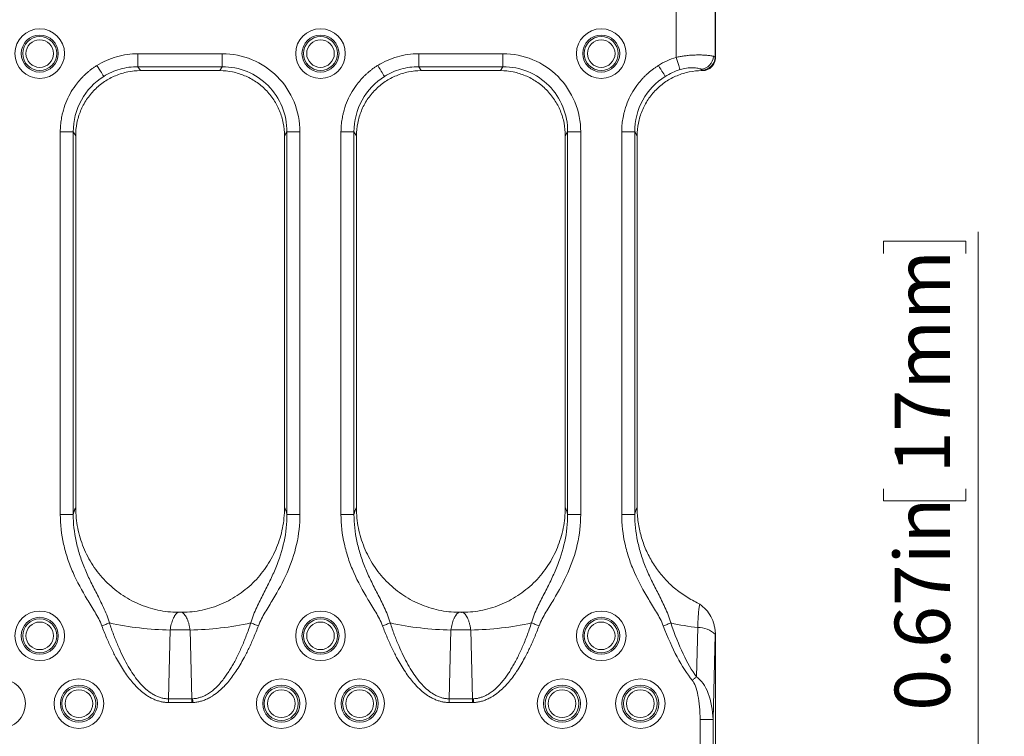
# Model space of a CAD drawing. Units: inches. Extents: x 0.98 to 7.32, y 0.79 to 10.26.
# Drawn here: x 4.42 to 5.9, y 6.4 to 7.48 of the extents above; entities that cross this region are included whole.
import ezdxf

# ---------------------------------------------------------------- set-up
doc = ezdxf.new("R2010")
doc.units = ezdxf.units.IN
doc.header["$MEASUREMENT"] = 0
doc.header["$PDSIZE"] = -1
doc.styles.add('SLDTEXTSTYLE0', font='TXT', dxfattribs={"width": 0.605})
doc.dimstyles.new('SLDDIMSTYLE1', dxfattribs={"dimtxt": 0.080892, "dimasz": 0.13, "dimexe": 0, "dimexo": 0.0625, "dimgap": 0.020223, "dimtad": 1, "dimlfac": 2, "dimrnd": 1e-09, "dimzin": 12, "dimdsep": 46, "dimtxsty": 'SLDTEXTSTYLE0', "dimsah": 1, "dimcen": 0.09, "dimadec": 0, "dimazin": 3, "dimtfac": 1, "dimtofl": 0, "dimtmove": 0, "dimatfit": 3, "dimfxl": 0, "dimfrac": 2, "dimtolj": 1, "dimtzin": 12, "dimarcsym": 0})
doc.dimstyles.new('SLDDIMSTYLE2', dxfattribs={"dimtxt": 0.080892, "dimasz": 0.13, "dimexe": 0, "dimexo": 0.0625, "dimgap": 0.020223, "dimtad": 1, "dimlfac": 2, "dimrnd": 1e-09, "dimdsep": 46, "dimtxsty": 'SLDTEXTSTYLE0', "dimsah": 1, "dimcen": 0.09, "dimadec": 0, "dimazin": 2, "dimtfac": 1, "dimtofl": 0, "dimtmove": 0, "dimatfit": 3, "dimfxl": 0, "dimfrac": 2, "dimtolj": 1, "dimtzin": 12, "dimarcsym": 0})

# ---------------------------------------------------------------- blocks, each defined once
blk = doc.blocks.new('_D_1')
at = {"color": 7, "linetype": 'Continuous', "lineweight": 0}
for p, q in [((5.0092, 9.1856), (1.5642, 9.1856)), ((1.6035, 5.8785), (1.6035, 9.1856)), ((1.4608, 8.4564), (1.4608, 8.4749)), ((1.4608, 8.4749), (1.585, 8.4749)), ((1.585, 8.4749), (1.585, 8.4564)), ((1.4608, 8.0397), (1.4608, 8.0212)), ((1.585, 8.0212), (1.585, 8.0397)), ((1.4608, 8.0212), (1.585, 8.0212)), ((5.0092, 5.8785), (1.5642, 5.8785))]:
    blk.add_line(p, q, dxfattribs=at)
for points in [[(1.6035, 9.1856), (1.5835, 9.0556), (1.6235, 9.0556)], [(1.6035, 5.8785), (1.6235, 6.0085), (1.5835, 6.0085)]]:
    blk.add_solid(points, dxfattribs=at)
at = {"color": 7, "linetype": 'Continuous', "lineweight": 0, "char_height": 0.08333, "attachment_point": 1, "rotation": 90, "style": 'SLDTEXTSTYLE0'}
for s, insert in [('168mm', (1.4776, 8.0629)), ('6.61in', (1.4776, 7.7048))]:
    blk.add_mtext(s, dxfattribs=dict(at, insert=insert))
blk = doc.blocks.new('_D_4')
at = {"color": 7, "linetype": 'Continuous', "lineweight": 0}
for p, q in [((5.863, 6.2132), (5.863, 7.1609)), ((5.7203, 7.1285), (5.7203, 7.147)), ((5.7203, 7.147), (5.8445, 7.147)), ((5.8445, 7.147), (5.8445, 7.1285)), ((5.7203, 6.7736), (5.7203, 6.7551)), ((5.8445, 6.7551), (5.8445, 6.7736)), ((5.7203, 6.7551), (5.8445, 6.7551)), ((4.9103, 6.2132), (5.9024, 6.2132)), ((5.863, 6.2132), (5.863, 5.8785)), ((5.1569, 5.8785), (5.9024, 5.8785))]:
    blk.add_line(p, q, dxfattribs=at)
for points in [[(5.863, 6.2132), (5.843, 6.0832), (5.883, 6.0832)], [(5.863, 5.8785), (5.883, 6.0085), (5.843, 6.0085)]]:
    blk.add_solid(points, dxfattribs=at)
at = {"color": 7, "linetype": 'Continuous', "lineweight": 0, "char_height": 0.08333, "attachment_point": 1, "rotation": 90, "style": 'SLDTEXTSTYLE0'}
for s, insert in [('17mm', (5.7371, 6.7967)), ('0.67in', (5.7371, 6.4387))]:
    blk.add_mtext(s, dxfattribs=dict(at, insert=insert))

msp = doc.modelspace()

# ---------------------------------------------------------------- linework, layer by layer
at = {"color": 7, "linetype": 'Continuous', "lineweight": 15}
for p, q in [((5.4076, 7.64), (5.4076, 7.4241)), ((5.4665, 7.4245), (5.4665, 7.6396)), ((5.4669, 7.4238), (5.4669, 7.6403)), ((4.7234, 7.4295), (4.5963, 7.4295)), ((4.5963, 7.41), (4.5963, 7.4295)), ((4.7234, 7.41), (4.7234, 7.4295)), ((5.1466, 7.4295), (5.0195, 7.4295)), ((5.0195, 7.41), (5.0195, 7.4295)), ((5.1466, 7.41), (5.1466, 7.4295)), ((5.4669, 7.4237), (5.4665, 7.4245)), ((4.5963, 7.41), (4.7234, 7.41)), ((4.5963, 7.41), (4.6, 7.4041)), ((4.7234, 7.41), (4.7197, 7.4041)), ((5.0195, 7.41), (5.1466, 7.41)), ((5.0195, 7.41), (5.0232, 7.4041)), ((5.1466, 7.41), (5.1429, 7.4041)), ((4.7191, 7.4041), (4.6006, 7.4041)), ((5.1423, 7.4041), (5.0239, 7.4041)), ((5.4451, 7.4062), (5.4464, 7.4041)), ((5.4469, 7.405), (5.4474, 7.4041)), ((5.4471, 7.4041), (5.4473, 7.4041)), ((4.4792, 7.3117), (4.4792, 6.7349)), ((4.4988, 7.3117), (4.4792, 7.3117)), ((4.4988, 6.7349), (4.4988, 7.3117)), ((4.4988, 7.3117), (4.5024, 7.3059)), ((4.5024, 7.3055), (4.5024, 6.7465)), ((4.8209, 7.3117), (4.8173, 7.3059)), ((4.8173, 6.7465), (4.8173, 7.3055)), ((4.8209, 7.3117), (4.8209, 6.7349)), ((4.8209, 7.3117), (4.8405, 7.3117)), ((4.8405, 6.7349), (4.8405, 7.3117)), ((4.9024, 7.3117), (4.9024, 6.7349)), ((4.922, 7.3117), (4.9024, 7.3117)), ((4.922, 6.7349), (4.922, 7.3117)), ((4.9256, 7.3059), (4.922, 7.3117)), ((4.9256, 7.3055), (4.9256, 6.7465)), ((5.2441, 7.3117), (5.2406, 7.3059)), ((5.2406, 6.7465), (5.2406, 7.3055)), ((5.2441, 7.3117), (5.2441, 6.7349)), ((5.2441, 7.3117), (5.2638, 7.3117)), ((5.2638, 6.7349), (5.2638, 7.3117)), ((5.3256, 7.3117), (5.3256, 6.7349)), ((5.3452, 7.3117), (5.3256, 7.3117)), ((5.3452, 6.7349), (5.3452, 7.3117)), ((5.3452, 7.3117), (5.3488, 7.3059)), ((5.3488, 7.3055), (5.3488, 6.7465)), ((4.6593, 6.5872), (4.6604, 6.5872)), ((5.0836, 6.5872), (5.0825, 6.5872)), ((5.4402, 6.5641), (5.4383, 6.4898)), ((4.6421, 6.4568), (4.6449, 6.5605)), ((4.6449, 6.5605), (4.6748, 6.5605)), ((4.6775, 6.4568), (4.6748, 6.5605)), ((5.0654, 6.4568), (5.0681, 6.5605)), ((5.0681, 6.5605), (5.0981, 6.5605)), ((5.1008, 6.4568), (5.0981, 6.5605)), ((5.4667, 6.5538), (5.4633, 6.4253)), ((5.4669, 5.9572), (5.4669, 6.5511)), ((4.6421, 6.4568), (4.6421, 6.4512)), ((4.6775, 6.4568), (4.6421, 6.4568)), ((4.6421, 6.4512), (4.6775, 6.4512)), ((4.6775, 6.4568), (4.6775, 6.4512)), ((4.6775, 6.4512), (4.6789, 6.4512)), ((5.1008, 6.4568), (5.0654, 6.4568)), ((5.0654, 6.4568), (5.0654, 6.4512)), ((5.0654, 6.4512), (5.1008, 6.4512)), ((5.1008, 6.4568), (5.1008, 6.4512)), ((5.1008, 6.4512), (5.1021, 6.4512)), ((5.4437, 6.4253), (5.4437, 5.9968)), ((5.4633, 6.4253), (5.4437, 6.4253)), ((5.4633, 5.9968), (5.4633, 6.4253))]:
    msp.add_line(p, q, dxfattribs=at)
at = {"color": 7, "linetype": 'Continuous', "lineweight": 15, "flags": 128}
for points in [[(5.4076, 7.4241), (5.4087, 7.4208), (5.4097, 7.4176), (5.4106, 7.4147), (5.4115, 7.412), (5.4122, 7.4096), (5.4128, 7.4078), (5.4132, 7.4064), (5.4135, 7.4056)], [(4.5447, 7.3954), (4.5443, 7.3961), (4.5435, 7.3973), (4.5425, 7.399), (4.5412, 7.4011), (4.5397, 7.4035), (4.538, 7.4061), (4.5363, 7.4089), (4.5345, 7.4119)], [(4.9577, 7.4119), (4.9595, 7.4089), (4.9613, 7.4061), (4.9629, 7.4035), (4.9644, 7.4011), (4.9657, 7.399), (4.9667, 7.3973), (4.9675, 7.3961), (4.9679, 7.3954)], [(5.3912, 7.3954), (5.3907, 7.3961), (5.39, 7.3973), (5.3889, 7.399), (5.3876, 7.4011), (5.3861, 7.4035), (5.3845, 7.4061), (5.3827, 7.4089), (5.3809, 7.4119)], [(4.5418, 6.5668), (4.5434, 6.5673), (4.5449, 6.5679), (4.5464, 6.5685), (4.5479, 6.569), (4.5493, 6.5696), (4.5507, 6.5701), (4.552, 6.5706), (4.5533, 6.5711)], [(4.7664, 6.5711), (4.7677, 6.5706), (4.769, 6.5701), (4.7704, 6.5696), (4.7718, 6.569), (4.7733, 6.5685), (4.7748, 6.5679), (4.7763, 6.5673), (4.7779, 6.5668)], [(4.9765, 6.5711), (4.9753, 6.5706), (4.9739, 6.5701), (4.9725, 6.5696), (4.9711, 6.569), (4.9696, 6.5685), (4.9681, 6.5679), (4.9666, 6.5673), (4.9651, 6.5668)], [(5.1896, 6.5711), (5.1909, 6.5706), (5.1922, 6.5701), (5.1936, 6.5696), (5.195, 6.569), (5.1965, 6.5685), (5.198, 6.5679), (5.1996, 6.5673), (5.2011, 6.5668)], [(5.3997, 6.5711), (5.3985, 6.5706), (5.3972, 6.5701), (5.3958, 6.5696), (5.3943, 6.569), (5.3929, 6.5685), (5.3914, 6.5679), (5.3898, 6.5673), (5.3883, 6.5668)], [(5.4383, 6.4898), (5.4375, 6.4892), (5.4368, 6.4886), (5.436, 6.488), (5.4352, 6.4873), (5.4344, 6.4867), (5.4336, 6.486), (5.4327, 6.4853), (5.4319, 6.4847)], [(4.6787, 6.4568), (4.6787, 6.4561), (4.6788, 6.4554), (4.6788, 6.4547), (4.6788, 6.454), (4.6788, 6.4533), (4.6788, 6.4526), (4.6788, 6.4519), (4.6789, 6.4512)], [(5.1019, 6.4568), (5.102, 6.4561), (5.102, 6.4554), (5.102, 6.4547), (5.102, 6.454), (5.102, 6.4533), (5.1021, 6.4526), (5.1021, 6.4519), (5.1021, 6.4512)]]:
    msp.add_lwpolyline(points, dxfattribs=at)
at = {"color": 7, "linetype": 'Continuous', "lineweight": 15}
for centre, radius in [((4.4482, 7.4298), 0.0374), ((4.8715, 7.4298), 0.0374), ((5.2947, 7.4298), 0.0374), ((4.4482, 7.4298), 0.0279), ((4.4482, 7.4298), 0.0256), ((4.8715, 7.4298), 0.0279), ((4.8715, 7.4298), 0.0256), ((5.2947, 7.4298), 0.0279), ((5.2947, 7.4298), 0.0256), ((4.4482, 7.4298), 0.0208), ((4.8715, 7.4298), 0.0208), ((5.2947, 7.4298), 0.0208), ((4.4482, 6.5517), 0.0374), ((4.4482, 6.5517), 0.0279), ((4.4482, 6.5517), 0.0256), ((4.8715, 6.5517), 0.0374), ((4.8715, 6.5517), 0.0279), ((4.8715, 6.5517), 0.0256), ((5.2947, 6.5517), 0.0374), ((5.2947, 6.5517), 0.0279), ((5.2947, 6.5517), 0.0256), ((4.4482, 6.5517), 0.0208), ((4.8715, 6.5517), 0.0208), ((5.2947, 6.5517), 0.0208), ((4.3892, 6.4494), 0.0374), ((4.5073, 6.4494), 0.0374), ((4.5073, 6.4494), 0.0279), ((4.5073, 6.4494), 0.0256), ((4.8124, 6.4494), 0.0374), ((4.8124, 6.4494), 0.0279), ((4.8124, 6.4494), 0.0256), ((4.9305, 6.4494), 0.0374), ((4.9305, 6.4494), 0.0279), ((4.9305, 6.4494), 0.0256), ((5.2356, 6.4494), 0.0374), ((5.2356, 6.4494), 0.0279), ((5.2356, 6.4494), 0.0256), ((5.3537, 6.4494), 0.0374), ((5.3537, 6.4494), 0.0279), ((5.3537, 6.4494), 0.0256), ((4.5073, 6.4494), 0.0208), ((4.8124, 6.4494), 0.0208), ((4.9305, 6.4494), 0.0208), ((5.2356, 6.4494), 0.0208), ((5.3537, 6.4494), 0.0208)]:
    msp.add_circle(centre, radius, dxfattribs=at)
for centre, radius, start, end in [((5.4437, 7.4263), 0.0201, 273.9617, 358.2982), ((5.4466, 7.4248), 0.0198, 270.6397, 359.0184), ((4.653, 7.032), 0.4716, 257.7866, 269.0055), ((4.6666, 7.032), 0.4716, 270.9945, 282.2134), ((5.0763, 7.032), 0.4716, 257.7866, 269.0055), ((5.0899, 7.032), 0.4716, 270.9945, 282.2134), ((5.4877, 6.9625), 0.4012, 257.34, 263.2125), ((5.4419, 6.5293), 0.0349, 44.5906, 92.685)]:
    msp.add_arc(centre, radius, start, end, dxfattribs=at)
for centre, major_axis, ratio, start_param, end_param in [((4.5913, 7.3431), (0.0987, 0.0091), 0.610778, 1.420256, 1.426945), ((4.7283, 7.3431), (0.0987, -0.0091), 0.610778, 1.714648, 1.721336), ((5.0146, 7.3431), (0.0987, 0.0091), 0.610778, 1.420256, 1.426945), ((5.1516, 7.3431), (0.0987, -0.0091), 0.610778, 1.714648, 1.721336), ((5.4378, 7.3431), (0.0987, 0.0091), 0.610778, 1.420256, 1.426945), ((5.4491, 7.4163), (0.0197, 0.0018), 0.610778, 4.561849, 4.568537), ((4.5812, 7.3838), (0.0601, 0.1236), 0.412142, 2.434415, 2.438689), ((4.7385, 7.3838), (-0.0601, 0.1236), 0.412142, 3.844496, 3.84877), ((5.0044, 7.3838), (0.0601, 0.1236), 0.412142, 2.434415, 2.438689), ((5.1618, 7.3838), (-0.0601, 0.1236), 0.412142, 3.844496, 3.84877), ((5.4276, 7.3838), (0.0601, 0.1236), 0.412142, 2.434415, 2.438689)]:
    msp.add_ellipse(centre, major_axis=major_axis, ratio=ratio, start_param=start_param, end_param=end_param, dxfattribs=at)
for points, knots in [([(4.5345, 7.4119), (4.5437, 7.4176), (4.5537, 7.422), (4.5745, 7.428), (4.5854, 7.4295), (4.5963, 7.4295)], [0, 0, 0, 0, 0.5, 0.5, 1, 1, 1, 1]), ([(4.7234, 7.4295), (4.7388, 7.4295), (4.7542, 7.4265), (4.7825, 7.4147), (4.7955, 7.406), (4.8171, 7.3842), (4.8258, 7.3711), (4.8375, 7.3426), (4.8405, 7.3272), (4.8405, 7.3117)], [0, 0, 0, 0, 0.25, 0.25, 0.5, 0.5, 0.75, 0.75, 1, 1, 1, 1]), ([(4.9577, 7.4119), (4.9669, 7.4176), (4.9769, 7.422), (4.9978, 7.428), (5.0086, 7.4295), (5.0195, 7.4295)], [0, 0, 0, 0, 0.5, 0.5, 1, 1, 1, 1]), ([(5.1466, 7.4295), (5.162, 7.4295), (5.1774, 7.4265), (5.2057, 7.4147), (5.2187, 7.406), (5.2404, 7.3842), (5.249, 7.3711), (5.2607, 7.3426), (5.2638, 7.3272), (5.2638, 7.3117)], [0, 0, 0, 0, 0.25, 0.25, 0.5, 0.5, 0.75, 0.75, 1, 1, 1, 1]), ([(5.4076, 7.4241), (5.4087, 7.4243), (5.4107, 7.4248), (5.4138, 7.4253), (5.4168, 7.4258), (5.4199, 7.4262), (5.4229, 7.4266), (5.4278, 7.4272), (5.4345, 7.4276), (5.4423, 7.4278), (5.4495, 7.4276), (5.4548, 7.4272), (5.4587, 7.4267), (5.4616, 7.4263), (5.4631, 7.4259), (5.4639, 7.4257)], [0, 0, 0, 0, 0.041706, 0.083433, 0.125197, 0.167012, 0.208892, 0.250852, 0.372709, 0.500616, 0.6191, 0.750206, 0.822787, 0.906051, 1, 1, 1, 1]), ([(5.4669, 7.4237), (5.4669, 7.4212), (5.4664, 7.4186), (5.4645, 7.4139), (5.463, 7.4117), (5.4576, 7.4063), (5.4526, 7.4041), (5.4474, 7.4041)], [0, 0, 0, 0, 0.25, 0.25, 0.5, 0.5, 1, 1, 1, 1]), ([(4.5345, 7.4119), (4.5331, 7.411), (4.5303, 7.4092), (4.5264, 7.4064), (4.5225, 7.4034), (4.5188, 7.4002), (4.5152, 7.3969), (4.5118, 7.3934), (4.5073, 7.3885), (4.5009, 7.3806), (4.4936, 7.3693), (4.4872, 7.3555), (4.4836, 7.3442), (4.4813, 7.3344), (4.48, 7.3264), (4.4793, 7.3183), (4.4792, 7.3134), (4.4792, 7.3117)], [0, 0, 0, 0, 0.04091, 0.081812, 0.122711, 0.16361, 0.204512, 0.245417, 0.28679, 0.371535, 0.498716, 0.625622, 0.752714, 0.796212, 0.877724, 0.955657, 1, 1, 1, 1]), ([(4.5963, 7.41), (4.5872, 7.41), (4.5781, 7.4088), (4.5607, 7.4038), (4.5524, 7.4002), (4.5447, 7.3954)], [0, 0, 0, 0, 0.5, 0.5, 1, 1, 1, 1]), ([(4.8209, 7.3117), (4.8209, 7.3246), (4.8184, 7.3376), (4.8087, 7.3614), (4.8015, 7.3723), (4.7835, 7.3905), (4.7727, 7.3977), (4.7491, 7.4075), (4.7363, 7.41), (4.7234, 7.41)], [0, 0, 0, 0, 0.25, 0.25, 0.5, 0.5, 0.75, 0.75, 1, 1, 1, 1]), ([(4.9577, 7.4119), (4.9563, 7.411), (4.9536, 7.4092), (4.9496, 7.4064), (4.9457, 7.4034), (4.942, 7.4002), (4.9384, 7.3969), (4.935, 7.3934), (4.9305, 7.3885), (4.9242, 7.3806), (4.9168, 7.3693), (4.9104, 7.3555), (4.9068, 7.3442), (4.9045, 7.3344), (4.9032, 7.3264), (4.9025, 7.3183), (4.9024, 7.3134), (4.9024, 7.3117)], [0, 0, 0, 0, 0.04091, 0.081812, 0.122711, 0.16361, 0.204512, 0.245417, 0.28679, 0.371535, 0.498716, 0.625622, 0.752714, 0.796212, 0.877724, 0.955657, 1, 1, 1, 1]), ([(5.0195, 7.41), (5.0104, 7.41), (5.0014, 7.4088), (4.984, 7.4038), (4.9756, 7.4002), (4.9679, 7.3954)], [0, 0, 0, 0, 0.5, 0.5, 1, 1, 1, 1]), ([(5.2441, 7.3117), (5.2442, 7.3246), (5.2417, 7.3376), (5.232, 7.3614), (5.2248, 7.3723), (5.2067, 7.3905), (5.1959, 7.3977), (5.1723, 7.4075), (5.1595, 7.41), (5.1466, 7.41)], [0, 0, 0, 0, 0.25, 0.25, 0.5, 0.5, 0.75, 0.75, 1, 1, 1, 1]), ([(5.3809, 7.4119), (5.3795, 7.411), (5.3768, 7.4092), (5.3728, 7.4064), (5.369, 7.4034), (5.3653, 7.4002), (5.3617, 7.3969), (5.3582, 7.3934), (5.3537, 7.3885), (5.3474, 7.3806), (5.3401, 7.3693), (5.3336, 7.3555), (5.33, 7.3442), (5.3278, 7.3344), (5.3264, 7.3264), (5.3257, 7.3183), (5.3256, 7.3134), (5.3256, 7.3117)], [0, 0, 0, 0, 0.04091, 0.081812, 0.122711, 0.16361, 0.204512, 0.245417, 0.28679, 0.371535, 0.498716, 0.625622, 0.752714, 0.796212, 0.877724, 0.955657, 1, 1, 1, 1]), ([(5.4451, 7.4062), (5.444, 7.4067), (5.4424, 7.4072), (5.4382, 7.4081), (5.4357, 7.4084), (5.43, 7.4085), (5.4268, 7.4083), (5.4202, 7.4074), (5.4168, 7.4066), (5.4135, 7.4056)], [0, 0, 0, 0, 0.25, 0.25, 0.5, 0.5, 0.75, 0.75, 1, 1, 1, 1]), ([(4.5447, 7.3954), (4.5307, 7.3866), (4.5189, 7.3742), (4.503, 7.3451), (4.4987, 7.3285), (4.4988, 7.3117)], [0, 0, 0, 0, 0.5, 0.5, 1, 1, 1, 1]), ([(4.6, 7.4041), (4.5935, 7.4041), (4.5872, 7.4034), (4.5778, 7.4015), (4.5747, 7.4007), (4.5686, 7.3988), (4.5655, 7.3977), (4.5567, 7.394), (4.5511, 7.391), (4.5405, 7.3839), (4.5354, 7.3797), (4.5265, 7.3707), (4.5224, 7.3657), (4.5153, 7.355), (4.5123, 7.3493), (4.5074, 7.3375), (4.5056, 7.3314), (4.503, 7.3187), (4.5024, 7.3124), (4.5024, 7.3059)], [0, 0, 0, 0, 0.125, 0.125, 0.1875, 0.1875, 0.25, 0.25, 0.375, 0.375, 0.5, 0.5, 0.625, 0.625, 0.75, 0.75, 0.875, 0.875, 1, 1, 1, 1]), ([(4.8173, 7.3059), (4.8173, 7.3124), (4.8167, 7.3187), (4.8148, 7.3281), (4.814, 7.3312), (4.8122, 7.3373), (4.8111, 7.3404), (4.8074, 7.3493), (4.8044, 7.3549), (4.7974, 7.3655), (4.7933, 7.3706), (4.7843, 7.3797), (4.7794, 7.3837), (4.7714, 7.3891), (4.7686, 7.3908), (4.763, 7.3939), (4.7601, 7.3952), (4.7513, 7.3989), (4.7452, 7.4008), (4.7326, 7.4034), (4.7262, 7.4041), (4.7197, 7.4041)], [0, 0, 0, 0, 0.125, 0.125, 0.1875, 0.1875, 0.25, 0.25, 0.375, 0.375, 0.5, 0.5, 0.625, 0.625, 0.6875, 0.6875, 0.75, 0.75, 0.875, 0.875, 1, 1, 1, 1]), ([(4.9679, 7.3954), (4.9539, 7.3866), (4.9422, 7.3742), (4.9262, 7.3451), (4.922, 7.3285), (4.922, 7.3117)], [0, 0, 0, 0, 0.5, 0.5, 1, 1, 1, 1]), ([(5.0232, 7.4041), (5.0167, 7.4041), (5.0104, 7.4034), (5.001, 7.4015), (4.9979, 7.4007), (4.9918, 7.3988), (4.9888, 7.3977), (4.9799, 7.394), (4.9743, 7.391), (4.9637, 7.3839), (4.9587, 7.3797), (4.9497, 7.3707), (4.9457, 7.3657), (4.9385, 7.355), (4.9355, 7.3493), (4.9307, 7.3375), (4.9288, 7.3314), (4.9263, 7.3187), (4.9256, 7.3124), (4.9256, 7.3059)], [0, 0, 0, 0, 0.125, 0.125, 0.1875, 0.1875, 0.25, 0.25, 0.375, 0.375, 0.5, 0.5, 0.625, 0.625, 0.75, 0.75, 0.875, 0.875, 1, 1, 1, 1]), ([(5.2406, 7.3059), (5.2405, 7.3124), (5.2399, 7.3187), (5.238, 7.3281), (5.2373, 7.3312), (5.2354, 7.3373), (5.2343, 7.3404), (5.2307, 7.3493), (5.2277, 7.3549), (5.2206, 7.3655), (5.2165, 7.3706), (5.2075, 7.3797), (5.2026, 7.3837), (5.1947, 7.3891), (5.1919, 7.3908), (5.1862, 7.3939), (5.1834, 7.3952), (5.1746, 7.3989), (5.1684, 7.4008), (5.1558, 7.4034), (5.1494, 7.4041), (5.1429, 7.4041)], [0, 0, 0, 0, 0.125, 0.125, 0.1875, 0.1875, 0.25, 0.25, 0.375, 0.375, 0.5, 0.5, 0.625, 0.625, 0.6875, 0.6875, 0.75, 0.75, 0.875, 0.875, 1, 1, 1, 1]), ([(5.3912, 7.3954), (5.3771, 7.3866), (5.3654, 7.3742), (5.3494, 7.3451), (5.3452, 7.3285), (5.3452, 7.3117)], [0, 0, 0, 0, 0.5, 0.5, 1, 1, 1, 1]), ([(5.4464, 7.4041), (5.44, 7.4041), (5.4336, 7.4034), (5.4243, 7.4015), (5.4212, 7.4007), (5.415, 7.3988), (5.412, 7.3977), (5.4031, 7.394), (5.3975, 7.391), (5.3869, 7.3839), (5.3819, 7.3797), (5.3729, 7.3707), (5.3689, 7.3657), (5.3618, 7.355), (5.3587, 7.3493), (5.3539, 7.3375), (5.352, 7.3314), (5.3495, 7.3187), (5.3488, 7.3124), (5.3488, 7.3059)], [0, 0, 0, 0, 0.125, 0.125, 0.1875, 0.1875, 0.25, 0.25, 0.375, 0.375, 0.5, 0.5, 0.625, 0.625, 0.75, 0.75, 0.875, 0.875, 1, 1, 1, 1]), ([(4.5024, 6.7446), (4.5022, 6.7443), (4.5018, 6.7438), (4.5013, 6.7428), (4.5008, 6.7416), (4.5003, 6.7402), (4.4998, 6.7386), (4.4993, 6.7369), (4.4989, 6.7356), (4.4988, 6.7349)], [0, 0, 0, 0, 0.14308, 0.285862, 0.42848, 0.571068, 0.713761, 0.856694, 1, 1, 1, 1]), ([(4.5024, 6.7446), (4.5024, 6.7449), (4.5024, 6.7455), (4.5024, 6.7462), (4.5024, 6.7465)], [0, 0, 0, 0, 0.500012, 1, 1, 1, 1]), ([(4.5024, 6.7446), (4.5025, 6.7344), (4.5035, 6.7243), (4.5065, 6.7093), (4.5077, 6.7044), (4.5106, 6.6946), (4.5123, 6.6898), (4.5181, 6.6756), (4.5228, 6.6666), (4.5339, 6.6496), (4.5404, 6.6415), (4.5545, 6.627), (4.5622, 6.6204), (4.5748, 6.6117), (4.5792, 6.609), (4.5881, 6.604), (4.5927, 6.6018), (4.6066, 6.5958), (4.6163, 6.5927), (4.6364, 6.5884), (4.6465, 6.5873), (4.6568, 6.5872)], [0, 0, 0, 0, 0.125, 0.125, 0.1875, 0.1875, 0.25, 0.25, 0.375, 0.375, 0.5, 0.5, 0.625, 0.625, 0.6875, 0.6875, 0.75, 0.75, 0.875, 0.875, 1, 1, 1, 1]), ([(4.6629, 6.5872), (4.6731, 6.5873), (4.6832, 6.5884), (4.6981, 6.5915), (4.703, 6.5928), (4.7127, 6.5959), (4.7176, 6.5977), (4.7316, 6.6038), (4.7405, 6.6087), (4.753, 6.6173), (4.7571, 6.6205), (4.7649, 6.6271), (4.7687, 6.6305), (4.7793, 6.6414), (4.7856, 6.6494), (4.794, 6.6622), (4.7966, 6.6666), (4.8013, 6.6757), (4.8035, 6.6803), (4.8073, 6.6896), (4.809, 6.6944), (4.8119, 6.7042), (4.8132, 6.7091), (4.8162, 6.7242), (4.8172, 6.7344), (4.8173, 6.7446)], [0, 0, 0, 0, 0.125, 0.125, 0.1875, 0.1875, 0.25, 0.25, 0.375, 0.375, 0.4375, 0.4375, 0.5, 0.5, 0.625, 0.625, 0.6875, 0.6875, 0.75, 0.75, 0.8125, 0.8125, 0.875, 0.875, 1, 1, 1, 1]), ([(4.9256, 6.7446), (4.9254, 6.7443), (4.9251, 6.7438), (4.9246, 6.7428), (4.924, 6.7416), (4.9235, 6.7402), (4.923, 6.7386), (4.9225, 6.7369), (4.9222, 6.7356), (4.922, 6.7349)], [0, 0, 0, 0, 0.14308, 0.285862, 0.42848, 0.571068, 0.713761, 0.856694, 1, 1, 1, 1]), ([(4.9256, 6.7446), (4.9256, 6.7449), (4.9256, 6.7455), (4.9256, 6.7462), (4.9256, 6.7465)], [0, 0, 0, 0, 0.500012, 1, 1, 1, 1]), ([(4.9256, 6.7446), (4.9257, 6.7344), (4.9267, 6.7243), (4.9297, 6.7093), (4.9309, 6.7044), (4.9338, 6.6946), (4.9356, 6.6898), (4.9413, 6.6756), (4.946, 6.6666), (4.9571, 6.6496), (4.9636, 6.6415), (4.9777, 6.627), (4.9855, 6.6204), (4.9981, 6.6117), (5.0024, 6.609), (5.0113, 6.604), (5.0159, 6.6018), (5.0298, 6.5958), (5.0396, 6.5927), (5.0596, 6.5884), (5.0698, 6.5873), (5.08, 6.5872)], [0, 0, 0, 0, 0.125, 0.125, 0.1875, 0.1875, 0.25, 0.25, 0.375, 0.375, 0.5, 0.5, 0.625, 0.625, 0.6875, 0.6875, 0.75, 0.75, 0.875, 0.875, 1, 1, 1, 1]), ([(5.0861, 6.5872), (5.0964, 6.5873), (5.1065, 6.5884), (5.1213, 6.5915), (5.1262, 6.5928), (5.136, 6.5959), (5.1408, 6.5977), (5.1548, 6.6038), (5.1637, 6.6087), (5.1763, 6.6173), (5.1803, 6.6205), (5.1882, 6.6271), (5.1919, 6.6305), (5.2025, 6.6414), (5.2088, 6.6494), (5.2173, 6.6622), (5.2199, 6.6666), (5.2246, 6.6757), (5.2267, 6.6803), (5.2305, 6.6896), (5.2322, 6.6944), (5.2352, 6.7042), (5.2364, 6.7091), (5.2394, 6.7242), (5.2405, 6.7344), (5.2405, 6.7446)], [0, 0, 0, 0, 0.125, 0.125, 0.1875, 0.1875, 0.25, 0.25, 0.375, 0.375, 0.4375, 0.4375, 0.5, 0.5, 0.625, 0.625, 0.6875, 0.6875, 0.75, 0.75, 0.8125, 0.8125, 0.875, 0.875, 1, 1, 1, 1]), ([(5.3488, 6.7446), (5.3487, 6.7443), (5.3483, 6.7438), (5.3478, 6.7428), (5.3473, 6.7416), (5.3467, 6.7402), (5.3462, 6.7386), (5.3457, 6.7369), (5.3454, 6.7356), (5.3452, 6.7349)], [0, 0, 0, 0, 0.14308, 0.285862, 0.42848, 0.571068, 0.713761, 0.856694, 1, 1, 1, 1]), ([(5.3488, 6.7446), (5.3488, 6.7449), (5.3488, 6.7455), (5.3488, 6.7462), (5.3488, 6.7465)], [0, 0, 0, 0, 0.500012, 1, 1, 1, 1]), ([(5.3488, 6.7446), (5.3489, 6.7373), (5.3494, 6.7302), (5.3515, 6.7159), (5.3529, 6.7089), (5.3569, 6.695), (5.3593, 6.6881), (5.3651, 6.6749), (5.3684, 6.6686), (5.3758, 6.6563), (5.38, 6.6503), (5.3892, 6.6391), (5.3941, 6.6338), (5.4045, 6.624), (5.4101, 6.6195), (5.422, 6.6112), (5.4282, 6.6074), (5.4347, 6.6041)], [0, 0, 0, 0, 0.125, 0.125, 0.25, 0.25, 0.375, 0.375, 0.5, 0.5, 0.625, 0.625, 0.75, 0.75, 0.875, 0.875, 1, 1, 1, 1]), ([(4.5418, 6.5668), (4.5391, 6.574), (4.5354, 6.5806), (4.5277, 6.5937), (4.5237, 6.6002), (4.512, 6.6198), (4.5046, 6.6331), (4.4954, 6.6539), (4.4927, 6.661), (4.4879, 6.6754), (4.4858, 6.6827), (4.4809, 6.7047), (4.4792, 6.7197), (4.4792, 6.7349)], [0, 0, 0, 0, 0.125, 0.125, 0.25, 0.25, 0.5, 0.5, 0.625, 0.625, 0.75, 0.75, 1, 1, 1, 1]), ([(4.4988, 6.7349), (4.4986, 6.7349), (4.498, 6.7349), (4.4959, 6.7349), (4.4943, 6.7349), (4.4906, 6.7349), (4.4884, 6.7349), (4.4837, 6.7349), (4.4814, 6.7349), (4.4792, 6.7349)], [0, 0, 0, 0, 0.25, 0.25, 0.5, 0.5, 0.75, 0.75, 1, 1, 1, 1]), ([(4.4988, 6.7349), (4.4987, 6.7212), (4.5002, 6.7076), (4.5045, 6.6876), (4.5063, 6.6809), (4.5105, 6.6676), (4.5129, 6.661), (4.5182, 6.6479), (4.5211, 6.6415), (4.5274, 6.6285), (4.5307, 6.622), (4.5375, 6.6087), (4.541, 6.6019), (4.5477, 6.5874), (4.5509, 6.5798), (4.5533, 6.5711)], [0, 0, 0, 0, 0.25, 0.25, 0.375, 0.375, 0.5, 0.5, 0.625, 0.625, 0.75, 0.75, 0.875, 0.875, 1, 1, 1, 1]), ([(4.7664, 6.5711), (4.7688, 6.5798), (4.772, 6.5874), (4.7786, 6.6018), (4.7821, 6.6086), (4.7889, 6.6219), (4.7922, 6.6283), (4.7984, 6.6412), (4.8014, 6.6477), (4.8093, 6.6671), (4.8136, 6.6803), (4.8195, 6.7075), (4.821, 6.7211), (4.8209, 6.7349)], [0, 0, 0, 0, 0.125, 0.125, 0.25, 0.25, 0.375, 0.375, 0.5, 0.5, 0.75, 0.75, 1, 1, 1, 1]), ([(4.8405, 6.7349), (4.8405, 6.7196), (4.8388, 6.7045), (4.832, 6.6747), (4.8271, 6.6604), (4.815, 6.6329), (4.8076, 6.6196), (4.7959, 6.6001), (4.7919, 6.5937), (4.7843, 6.5806), (4.7806, 6.5739), (4.7779, 6.5668)], [0, 0, 0, 0, 0.25, 0.25, 0.5, 0.5, 0.75, 0.75, 0.875, 0.875, 1, 1, 1, 1]), ([(4.8209, 6.7349), (4.8213, 6.7349), (4.8236, 6.7349), (4.8308, 6.7349), (4.8357, 6.7349), (4.8405, 6.7349)], [0, 0, 0, 0, 0.5, 0.5, 1, 1, 1, 1]), ([(4.9651, 6.5668), (4.9623, 6.574), (4.9586, 6.5806), (4.951, 6.5937), (4.9469, 6.6002), (4.9352, 6.6198), (4.9278, 6.6331), (4.9187, 6.6539), (4.9159, 6.661), (4.9111, 6.6754), (4.9091, 6.6827), (4.9041, 6.7047), (4.9024, 6.7197), (4.9024, 6.7349)], [0, 0, 0, 0, 0.125, 0.125, 0.25, 0.25, 0.5, 0.5, 0.625, 0.625, 0.75, 0.75, 1, 1, 1, 1]), ([(4.922, 6.7349), (4.9218, 6.7349), (4.9212, 6.7349), (4.9191, 6.7349), (4.9176, 6.7349), (4.9138, 6.7349), (4.9116, 6.7349), (4.907, 6.7349), (4.9046, 6.7349), (4.9024, 6.7349)], [0, 0, 0, 0, 0.25, 0.25, 0.5, 0.5, 0.75, 0.75, 1, 1, 1, 1]), ([(4.922, 6.7349), (4.922, 6.7212), (4.9235, 6.7076), (4.9277, 6.6876), (4.9295, 6.6809), (4.9337, 6.6676), (4.9361, 6.661), (4.9414, 6.6479), (4.9444, 6.6415), (4.9506, 6.6285), (4.9539, 6.622), (4.9608, 6.6087), (4.9643, 6.6019), (4.9709, 6.5874), (4.9742, 6.5798), (4.9765, 6.5711)], [0, 0, 0, 0, 0.25, 0.25, 0.375, 0.375, 0.5, 0.5, 0.625, 0.625, 0.75, 0.75, 0.875, 0.875, 1, 1, 1, 1]), ([(5.1896, 6.5711), (5.192, 6.5798), (5.1952, 6.5874), (5.2018, 6.6018), (5.2053, 6.6086), (5.2121, 6.6219), (5.2155, 6.6283), (5.2217, 6.6412), (5.2246, 6.6477), (5.2325, 6.6671), (5.2368, 6.6803), (5.2427, 6.7075), (5.2442, 6.7211), (5.2441, 6.7349)], [0, 0, 0, 0, 0.125, 0.125, 0.25, 0.25, 0.375, 0.375, 0.5, 0.5, 0.75, 0.75, 1, 1, 1, 1]), ([(5.2638, 6.7349), (5.2638, 6.7196), (5.262, 6.7045), (5.2553, 6.6747), (5.2504, 6.6604), (5.2382, 6.6329), (5.2309, 6.6196), (5.2192, 6.6001), (5.2151, 6.5937), (5.2075, 6.5806), (5.2038, 6.5739), (5.2011, 6.5668)], [0, 0, 0, 0, 0.25, 0.25, 0.5, 0.5, 0.75, 0.75, 0.875, 0.875, 1, 1, 1, 1]), ([(5.2441, 6.7349), (5.2446, 6.7349), (5.2469, 6.7349), (5.254, 6.7349), (5.2589, 6.7349), (5.2638, 6.7349)], [0, 0, 0, 0, 0.5, 0.5, 1, 1, 1, 1]), ([(5.3883, 6.5668), (5.3856, 6.574), (5.3819, 6.5806), (5.3742, 6.5937), (5.3702, 6.6002), (5.3584, 6.6198), (5.3511, 6.6331), (5.3419, 6.6539), (5.3391, 6.661), (5.3343, 6.6754), (5.3323, 6.6827), (5.3274, 6.7047), (5.3256, 6.7197), (5.3256, 6.7349)], [0, 0, 0, 0, 0.125, 0.125, 0.25, 0.25, 0.5, 0.5, 0.625, 0.625, 0.75, 0.75, 1, 1, 1, 1]), ([(5.3452, 6.7349), (5.345, 6.7349), (5.3444, 6.7349), (5.3423, 6.7349), (5.3408, 6.7349), (5.337, 6.7349), (5.3348, 6.7349), (5.3302, 6.7349), (5.3278, 6.7349), (5.3256, 6.7349)], [0, 0, 0, 0, 0.25, 0.25, 0.5, 0.5, 0.75, 0.75, 1, 1, 1, 1]), ([(5.3452, 6.7349), (5.3452, 6.7212), (5.3467, 6.7076), (5.351, 6.6876), (5.3527, 6.6809), (5.3569, 6.6676), (5.3593, 6.661), (5.3647, 6.6479), (5.3676, 6.6415), (5.3738, 6.6285), (5.3772, 6.622), (5.384, 6.6087), (5.3875, 6.6019), (5.3942, 6.5874), (5.3974, 6.5798), (5.3997, 6.5711)], [0, 0, 0, 0, 0.25, 0.25, 0.375, 0.375, 0.5, 0.5, 0.625, 0.625, 0.75, 0.75, 0.875, 0.875, 1, 1, 1, 1]), ([(5.4402, 6.5641), (5.4404, 6.5684), (5.4405, 6.5724), (5.4409, 6.5798), (5.4411, 6.5833), (5.4417, 6.5892), (5.4419, 6.5918), (5.4426, 6.5962), (5.4429, 6.5979), (5.4432, 6.5992)], [0, 0, 0, 0, 0.25, 0.25, 0.5, 0.5, 0.75, 0.75, 1, 1, 1, 1]), ([(5.4668, 6.5563), (5.4667, 6.5581), (5.4665, 6.5601), (5.4658, 6.5642), (5.4654, 6.5663), (5.4637, 6.5726), (5.4622, 6.5767), (5.458, 6.5845), (5.4555, 6.588), (5.4497, 6.5944), (5.4466, 6.597), (5.4432, 6.5992)], [0, 0, 0, 0, 0.125, 0.125, 0.25, 0.25, 0.5, 0.5, 0.75, 0.75, 1, 1, 1, 1]), ([(4.6568, 6.5872), (4.6564, 6.5869), (4.6556, 6.5864), (4.6545, 6.5854), (4.6535, 6.5843), (4.6525, 6.583), (4.6516, 6.5817), (4.6508, 6.5803), (4.65, 6.5789), (4.649, 6.5767), (4.6478, 6.5736), (4.6465, 6.5694), (4.6455, 6.5651), (4.6451, 6.562), (4.6449, 6.5605)], [0, 0, 0, 0, 0.073128, 0.143571, 0.211336, 0.27643, 0.338861, 0.398639, 0.455774, 0.510278, 0.639443, 0.763961, 0.884062, 1, 1, 1, 1]), ([(4.6748, 6.5605), (4.6747, 6.5613), (4.6745, 6.5631), (4.674, 6.5656), (4.6734, 6.5681), (4.6728, 6.5706), (4.6721, 6.573), (4.6713, 6.5752), (4.6702, 6.5777), (4.6689, 6.5804), (4.6671, 6.5831), (4.6651, 6.5855), (4.6636, 6.5866), (4.6629, 6.5872)], [0, 0, 0, 0, 0.065783, 0.13289, 0.201371, 0.271275, 0.342646, 0.415528, 0.489959, 0.601545, 0.723698, 0.856496, 1, 1, 1, 1]), ([(5.08, 6.5872), (5.0796, 6.5869), (5.0789, 6.5864), (5.0778, 6.5854), (5.0767, 6.5843), (5.0758, 6.583), (5.0749, 6.5817), (5.074, 6.5803), (5.0733, 6.5789), (5.0722, 6.5767), (5.071, 6.5736), (5.0698, 6.5694), (5.0688, 6.5651), (5.0683, 6.562), (5.0681, 6.5605)], [0, 0, 0, 0, 0.073128, 0.143571, 0.211336, 0.27643, 0.338861, 0.398639, 0.455774, 0.510278, 0.639443, 0.763961, 0.884062, 1, 1, 1, 1]), ([(5.0981, 6.5605), (5.0979, 6.5613), (5.0977, 6.5631), (5.0972, 6.5656), (5.0967, 6.5681), (5.096, 6.5706), (5.0953, 6.573), (5.0945, 6.5752), (5.0935, 6.5777), (5.0921, 6.5804), (5.0904, 6.5831), (5.0884, 6.5855), (5.0869, 6.5866), (5.0861, 6.5872)], [0, 0, 0, 0, 0.065783, 0.13289, 0.201371, 0.271275, 0.342646, 0.415528, 0.489959, 0.601545, 0.723698, 0.856496, 1, 1, 1, 1]), ([(4.5418, 6.5668), (4.543, 6.5637), (4.5453, 6.5577), (4.5489, 6.549), (4.5525, 6.5406), (4.5563, 6.5325), (4.5601, 6.5248), (4.5663, 6.5129), (4.5753, 6.4979), (4.5855, 6.4843), (4.5943, 6.4746), (4.6011, 6.4681), (4.6086, 6.4624), (4.615, 6.4585), (4.6203, 6.4559), (4.6258, 6.4538), (4.6312, 6.4523), (4.6367, 6.4514), (4.6403, 6.4512), (4.6421, 6.4512)], [0, 0, 0, 0, 0.060442, 0.119082, 0.175914, 0.230936, 0.284145, 0.335544, 0.480742, 0.609702, 0.650012, 0.723673, 0.785616, 0.824369, 0.861406, 0.897171, 0.931967, 0.966125, 1, 1, 1, 1]), ([(4.6421, 6.4568), (4.6412, 6.4568), (4.6394, 6.4568), (4.6367, 6.4571), (4.634, 6.4576), (4.6314, 6.4582), (4.6287, 6.459), (4.626, 6.46), (4.6234, 6.4612), (4.6207, 6.4625), (4.6178, 6.4642), (4.6128, 6.4675), (4.6066, 6.4727), (4.6, 6.4795), (4.5936, 6.4872), (4.5869, 6.4967), (4.5797, 6.5087), (4.5727, 6.5223), (4.5659, 6.5372), (4.5593, 6.5536), (4.5553, 6.5651), (4.5533, 6.5711)], [0, 0, 0, 0, 0.017698, 0.035434, 0.053284, 0.071318, 0.089606, 0.108213, 0.127201, 0.146626, 0.166543, 0.19307, 0.264518, 0.325217, 0.377545, 0.461588, 0.553377, 0.653076, 0.760755, 0.876412, 1, 1, 1, 1]), ([(4.7664, 6.5711), (4.7653, 6.5678), (4.7631, 6.5614), (4.7597, 6.5521), (4.7561, 6.5431), (4.7526, 6.5346), (4.7489, 6.5265), (4.7452, 6.5188), (4.7414, 6.5115), (4.7375, 6.5046), (4.7336, 6.4982), (4.7296, 6.4923), (4.7235, 6.4839), (4.715, 6.4741), (4.7052, 6.4661), (4.6978, 6.4619), (4.6931, 6.4597), (4.6883, 6.4582), (4.6835, 6.4571), (4.6803, 6.4569), (4.6787, 6.4568)], [0, 0, 0, 0, 0.068121, 0.133931, 0.19742, 0.258576, 0.317396, 0.373878, 0.428025, 0.47985, 0.529369, 0.57661, 0.621611, 0.734829, 0.833276, 0.868988, 0.903168, 0.936145, 0.968289, 1, 1, 1, 1]), ([(4.6789, 6.4512), (4.6799, 6.4512), (4.6819, 6.4513), (4.6849, 6.4517), (4.6879, 6.4522), (4.6908, 6.4529), (4.6938, 6.4538), (4.6968, 6.4549), (4.6997, 6.4561), (4.7027, 6.4575), (4.7059, 6.4593), (4.7115, 6.4627), (4.7184, 6.468), (4.7257, 6.4749), (4.7344, 6.4845), (4.7448, 6.4985), (4.7551, 6.5159), (4.7638, 6.5331), (4.7711, 6.5494), (4.7756, 6.5609), (4.7779, 6.5668)], [0, 0, 0, 0, 0.018778, 0.037615, 0.056568, 0.075698, 0.09506, 0.114708, 0.134693, 0.155062, 0.17586, 0.204163, 0.276902, 0.339574, 0.391181, 0.520302, 0.665369, 0.769815, 0.881366, 1, 1, 1, 1]), ([(4.9651, 6.5668), (4.9662, 6.5637), (4.9685, 6.5577), (4.9721, 6.549), (4.9758, 6.5406), (4.9795, 6.5325), (4.9833, 6.5248), (4.9896, 6.5129), (4.9986, 6.4979), (5.0087, 6.4843), (5.0175, 6.4746), (5.0244, 6.4681), (5.0319, 6.4624), (5.0382, 6.4585), (5.0436, 6.4559), (5.049, 6.4538), (5.0544, 6.4523), (5.0599, 6.4514), (5.0636, 6.4512), (5.0654, 6.4512)], [0, 0, 0, 0, 0.060442, 0.119082, 0.175914, 0.230936, 0.284145, 0.335544, 0.480742, 0.609702, 0.650012, 0.723673, 0.785616, 0.824369, 0.861406, 0.897171, 0.931967, 0.966125, 1, 1, 1, 1]), ([(5.0654, 6.4568), (5.0645, 6.4568), (5.0627, 6.4568), (5.06, 6.4571), (5.0573, 6.4576), (5.0546, 6.4582), (5.0519, 6.459), (5.0492, 6.46), (5.0466, 6.4612), (5.0439, 6.4625), (5.041, 6.4642), (5.036, 6.4675), (5.0298, 6.4727), (5.0233, 6.4795), (5.0169, 6.4872), (5.0102, 6.4967), (5.0029, 6.5087), (4.9959, 6.5223), (4.9891, 6.5372), (4.9825, 6.5536), (4.9786, 6.5651), (4.9765, 6.5711)], [0, 0, 0, 0, 0.017698, 0.035434, 0.053284, 0.071318, 0.089606, 0.108213, 0.127201, 0.146626, 0.166543, 0.19307, 0.264518, 0.325217, 0.377545, 0.461588, 0.553377, 0.653076, 0.760755, 0.876412, 1, 1, 1, 1]), ([(5.1896, 6.5711), (5.1885, 6.5678), (5.1864, 6.5614), (5.1829, 6.5521), (5.1794, 6.5431), (5.1758, 6.5346), (5.1721, 6.5265), (5.1684, 6.5188), (5.1646, 6.5115), (5.1607, 6.5046), (5.1568, 6.4982), (5.1529, 6.4923), (5.1467, 6.4839), (5.1382, 6.4741), (5.1285, 6.4661), (5.1211, 6.4619), (5.1163, 6.4597), (5.1116, 6.4582), (5.1068, 6.4571), (5.1035, 6.4569), (5.1019, 6.4568)], [0, 0, 0, 0, 0.068121, 0.133931, 0.19742, 0.258576, 0.317396, 0.373878, 0.428025, 0.47985, 0.529369, 0.57661, 0.621611, 0.734829, 0.833276, 0.868988, 0.903168, 0.936145, 0.968289, 1, 1, 1, 1]), ([(5.1021, 6.4512), (5.1031, 6.4512), (5.1051, 6.4513), (5.1081, 6.4517), (5.1111, 6.4522), (5.1141, 6.4529), (5.117, 6.4538), (5.12, 6.4549), (5.123, 6.4561), (5.1259, 6.4575), (5.1292, 6.4593), (5.1347, 6.4627), (5.1417, 6.468), (5.1489, 6.4749), (5.1577, 6.4845), (5.168, 6.4985), (5.1783, 6.5159), (5.187, 6.5331), (5.1943, 6.5494), (5.1988, 6.5609), (5.2011, 6.5668)], [0, 0, 0, 0, 0.018778, 0.037615, 0.056568, 0.075698, 0.09506, 0.114708, 0.134693, 0.155062, 0.17586, 0.204163, 0.276902, 0.339574, 0.391181, 0.520302, 0.665369, 0.769815, 0.881366, 1, 1, 1, 1]), ([(5.4668, 6.5563), (5.4668, 6.5554), (5.4669, 6.5538), (5.4669, 6.5519), (5.4669, 6.5511)], [0, 0, 0, 0, 0.539025, 1, 1, 1, 1]), ([(5.4383, 6.4898), (5.4454, 6.4851), (5.4516, 6.4763), (5.4604, 6.4536), (5.463, 6.4396), (5.4633, 6.4253)], [0, 0, 0, 0, 0.5, 0.5, 1, 1, 1, 1]), ([(5.4437, 6.4253), (5.4437, 6.4386), (5.4426, 6.4514), (5.4384, 6.4723), (5.4354, 6.4804), (5.4319, 6.4847)], [0, 0, 0, 0, 0.5, 0.5, 1, 1, 1, 1])]:
    msp.add_open_spline(points, degree=3, knots=knots, dxfattribs=at)
for points in [[(5.3809, 7.4119), (5.3893, 7.4171), (5.3983, 7.4212), (5.4076, 7.4241)], [(5.4639, 7.4257), (5.4652, 7.4253), (5.4661, 7.4249), (5.4665, 7.4245)], [(5.4669, 7.4238), (5.4669, 7.4238), (5.4669, 7.4238), (5.4669, 7.4237)], [(5.4135, 7.4056), (5.4056, 7.4032), (5.3981, 7.3997), (5.3912, 7.3954)], [(5.4469, 7.405), (5.4466, 7.4054), (5.446, 7.4058), (5.4451, 7.4062)], [(4.8173, 6.7446), (4.8173, 6.7449), (4.8173, 6.7455), (4.8173, 6.7462), (4.8173, 6.7465)], [(4.8173, 6.7446), (4.8185, 6.7429), (4.8198, 6.7396), (4.8209, 6.7349)], [(5.2405, 6.7446), (5.2405, 6.7449), (5.2406, 6.7455), (5.2406, 6.7462), (5.2406, 6.7465)], [(5.2405, 6.7446), (5.2418, 6.7429), (5.243, 6.7396), (5.2441, 6.7349)], [(5.4347, 6.6041), (5.4378, 6.6025), (5.4406, 6.6009), (5.4432, 6.5992)], [(4.6593, 6.5872), (4.6585, 6.5872), (4.6576, 6.5872), (4.6568, 6.5872)], [(4.6629, 6.5872), (4.6621, 6.5872), (4.6612, 6.5872), (4.6604, 6.5872)], [(5.0825, 6.5872), (5.0817, 6.5872), (5.0809, 6.5872), (5.08, 6.5872)], [(5.0861, 6.5872), (5.0853, 6.5872), (5.0845, 6.5872), (5.0836, 6.5872)], [(5.4319, 6.4847), (5.4162, 6.5041), (5.4014, 6.5319), (5.3883, 6.5668)], [(5.3997, 6.5711), (5.4113, 6.5365), (5.4243, 6.5091), (5.4383, 6.4898)], [(5.4668, 6.5563), (5.4667, 6.5555), (5.4667, 6.5546), (5.4667, 6.5538)], [(4.6775, 6.4568), (4.6779, 6.4568), (4.6783, 6.4568), (4.6787, 6.4568)], [(5.1008, 6.4568), (5.1012, 6.4568), (5.1016, 6.4568), (5.1019, 6.4568)]]:
    msp.add_open_spline(points, degree=3, dxfattribs=at)
at = {"color": 7, "linetype": 'Continuous', "lineweight": 0}
msp.add_point((5.0836, 6.5872), dxfattribs=at)

# ---------------------------------------------------------------- dimensions: what is measured, and where the dimension line sits
for base, p1, p2, dimstyle, picture, middle in [((1.6035, 9.1856), (5.0486, 5.8785), (5.0486, 9.1856), 'SLDDIMSTYLE1', '_D_1', (1.6035, 8.0968)), ((5.863, 5.8785), (4.8709, 6.2132), (5.1175, 5.8785), 'SLDDIMSTYLE2', '_D_4', (5.863, 6.7998))]:
    dim = msp.add_linear_dim(base=base, p1=p1, p2=p2, angle=90, dimstyle=dimstyle, dxfattribs=at)
    dim.commit()
    dim.dimension.update_dxf_attribs({"geometry": picture, "text_midpoint": middle, "dimtype": 160})

doc.saveas('drawing.dxf')
